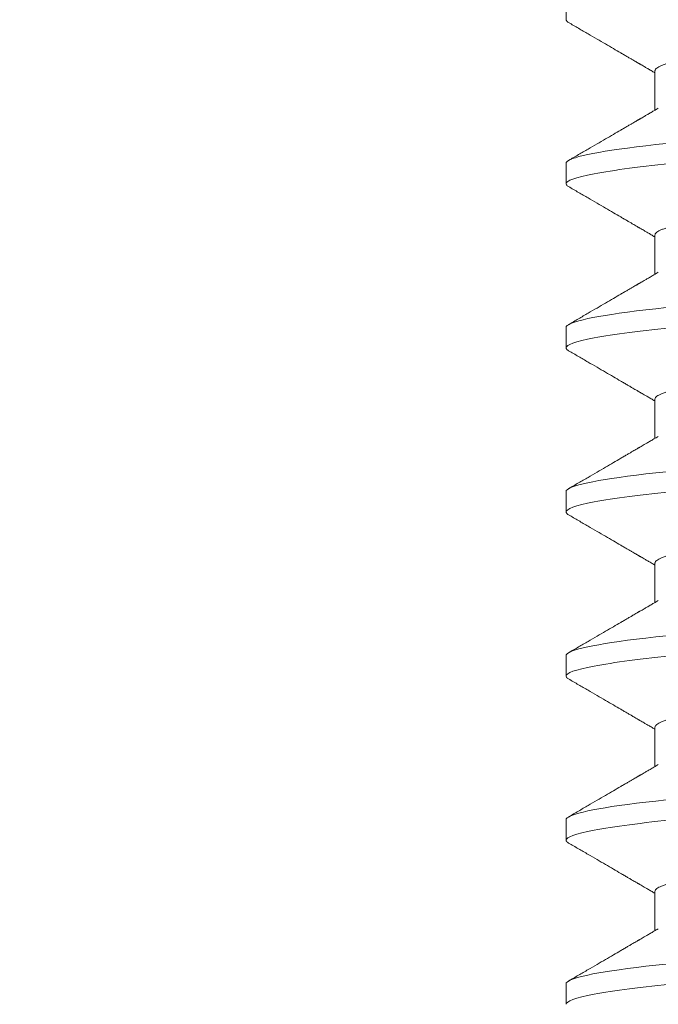
# Model space of a CAD drawing. Extents: x -56 to 83, y -10 to 75.
# Drawn here: x 57 to 57, y 37 to 37 of the extents above; entities that cross this region are included whole.
import ezdxf

# ---------------------------------------------------------------- set-up
doc = ezdxf.new("R2010")
doc.units = 0
doc.header["$MEASUREMENT"] = 0
doc.layers.get('0').update_dxf_attribs({"linetype": 'CONTINUOUS', "lineweight": 15})
doc.layers.get('DEFPOINTS').update_dxf_attribs({"linetype": 'CONTINUOUS'})
doc.layers.add('Text', color=7, linetype='CONTINUOUS')
doc.styles.add('ROMAND', font='romand.shx', dxfattribs={"oblique": 15})
doc.dimstyles.new('ROMAND', dxfattribs={"dimscale": 6, "dimtxt": 0.125, "dimasz": 0.125, "dimexe": 0.0625, "dimexo": 0.0625, "dimgap": 0.09, "dimtad": 0, "dimtih": 1, "dimtoh": 1, "dimdec": 3, "dimzin": 0, "dimdsep": 46, "dimlunit": 4, "dimtxsty": 'ROMAND', "dimcen": 0, "dimadec": 0, "dimazin": 0, "dimtfac": 1, "dimtdec": 3, "dimtofl": 0, "dimtmove": 0, "dimatfit": 3, "dimfxl": 0, "dimtolj": 1, "dimtzin": 0, "dimarcsym": 0})

# ---------------------------------------------------------------- blocks, each defined once
blk = doc.blocks.new('*D4')
at = {"layer": 'DEFPOINTS', "color": 0}
for p in [(59.47608, 42.62346), (59.72608, 42.62346)]:
    blk.add_point(p, dxfattribs=at)
at = {"layer": 'Text', "color": 0, "lineweight": -2}
blk.add_line((57.66358, 42.62346), (58.56983, 42.62346), dxfattribs=at)
at = {"layer": 'Text', "color": 0}
blk.add_solid([(58.56983, 42.7745), (58.56983, 42.47242), (59.47608, 42.62346)], dxfattribs=at)
at = {"layer": 'Text', "color": 0, "insert": (46.06092, 42.62346), "char_height": 0.90625, "attachment_point": 5, "style": 'ROMAND'}
blk.add_mtext('\\A1;MOGUL OR MEDIUM 4KV\\PBASED LAMP SOCKET MOUNTED\\PTO BALLAST CANISTER', dxfattribs=at)
blk = doc.blocks.new('*D7')
at = {"layer": 'DEFPOINTS', "color": 0}
for p in [(57.17975, 36.73707), (58.69734, 36.73738)]:
    blk.add_point(p, dxfattribs=at)
at = {"layer": 'Text', "color": 0, "lineweight": -2}
blk.add_line((55.36725, 36.73671), (56.2735, 36.73689), dxfattribs=at)
at = {"layer": 'Text', "color": 0}
blk.add_solid([(56.27347, 36.88794), (56.27353, 36.58585), (57.17975, 36.73707)], dxfattribs=at)
at = {"layer": 'Text', "color": 0, "insert": (45.7717, 36.73671), "char_height": 0.90625, "attachment_point": 5, "style": 'ROMAND'}
blk.add_mtext('\\A1;#10-24x \\A1;{\\H0.7x;\\S3/4;}" S.S.\\PHEX WASHER HEAD\\PTHREAD-CUTTING SCREWS\\P(3 @ 120%%D)', dxfattribs=at)

msp = doc.modelspace()

# ---------------------------------------------------------------- linework, layer by layer
for p, q in [((57.26017, 37.22705), (57.26017, 37.22184)), ((57.28272, 37.20882), (57.28272, 37.19887)), ((57.26017, 37.18539), (57.26017, 37.18018)), ((57.28272, 37.16716), (57.28272, 37.1572)), ((57.26017, 37.14372), (57.26017, 37.13851)), ((57.28272, 37.12549), (57.28272, 37.11554)), ((57.26017, 37.10205), (57.26017, 37.09684)), ((57.28272, 37.08382), (57.28272, 37.07387)), ((57.26017, 37.06039), (57.26017, 37.05518)), ((57.28272, 37.04216), (57.28272, 37.0322)), ((57.26017, 37.01872), (57.26017, 37.01351)), ((57.28272, 37.00049), (57.28272, 36.99054)), ((57.26017, 36.97705), (57.26017, 36.97184))]:
    msp.add_line(p, q)
at = {"color": 8, "flags": 128}
for points in [[(57.28557, 37.19041), (57.28294, 37.19012), (57.28043, 37.18984), (57.27804, 37.18955), (57.27578, 37.18926), (57.27366, 37.18897), (57.27179, 37.18869), (57.27006, 37.18842), (57.26846, 37.18814), (57.26699, 37.18787), (57.26567, 37.1876), (57.26449, 37.18734), (57.26345, 37.18707), (57.26256, 37.18681), (57.26181, 37.18656), (57.26121, 37.18631), (57.26075, 37.18607), (57.26043, 37.18584), (57.26023, 37.18561), (57.26017, 37.18539), (57.26017, 37.18539)], [(57.28557, 37.14874), (57.28294, 37.14846), (57.28043, 37.14817), (57.27804, 37.14788), (57.27578, 37.14759), (57.27366, 37.1473), (57.27179, 37.14703), (57.27006, 37.14675), (57.26846, 37.14648), (57.26699, 37.14621), (57.26567, 37.14594), (57.26449, 37.14567), (57.26345, 37.14541), (57.26256, 37.14515), (57.26181, 37.14489), (57.26121, 37.14464), (57.26075, 37.1444), (57.26043, 37.14417), (57.26023, 37.14394), (57.26017, 37.14372), (57.26017, 37.14372)], [(57.28557, 37.10707), (57.28294, 37.10679), (57.28043, 37.10651), (57.27804, 37.10622), (57.27578, 37.10593), (57.27366, 37.10563), (57.27179, 37.10536), (57.27006, 37.10508), (57.26846, 37.10481), (57.26699, 37.10454), (57.26567, 37.10427), (57.26449, 37.104), (57.26345, 37.10374), (57.26256, 37.10348), (57.26181, 37.10323), (57.26121, 37.10298), (57.26075, 37.10274), (57.26043, 37.1025), (57.26023, 37.10227), (57.26017, 37.10205), (57.26017, 37.10205)], [(57.28557, 37.06541), (57.28294, 37.06512), (57.28043, 37.06484), (57.27804, 37.06455), (57.27578, 37.06426), (57.27366, 37.06397), (57.27179, 37.06369), (57.27006, 37.06342), (57.26846, 37.06314), (57.26699, 37.06287), (57.26567, 37.0626), (57.26449, 37.06234), (57.26345, 37.06207), (57.26256, 37.06181), (57.26181, 37.06156), (57.26121, 37.06131), (57.26075, 37.06107), (57.26043, 37.06084), (57.26023, 37.06061), (57.26017, 37.06039), (57.26017, 37.06039)], [(57.28557, 37.02374), (57.28294, 37.02346), (57.28043, 37.02317), (57.27804, 37.02288), (57.27578, 37.02259), (57.27366, 37.0223), (57.27179, 37.02203), (57.27006, 37.02175), (57.26846, 37.02148), (57.26699, 37.02121), (57.26567, 37.02094), (57.26449, 37.02067), (57.26345, 37.02041), (57.26256, 37.02015), (57.26181, 37.01989), (57.26121, 37.01964), (57.26075, 37.0194), (57.26043, 37.01917), (57.26023, 37.01894), (57.26017, 37.01872), (57.26017, 37.01872)], [(57.28557, 36.98207), (57.28294, 36.98179), (57.28043, 36.98151), (57.27804, 36.98122), (57.27578, 36.98093), (57.27366, 36.98063), (57.27179, 36.98036), (57.27006, 36.98008), (57.26846, 36.97981), (57.26699, 36.97954), (57.26567, 36.97927), (57.26449, 36.979), (57.26345, 36.97874), (57.26256, 36.97848), (57.26181, 36.97823), (57.26121, 36.97798), (57.26075, 36.97774), (57.26043, 36.9775), (57.26023, 36.97727), (57.26017, 36.97705), (57.26017, 36.97705)]]:
    msp.add_lwpolyline(points, dxfattribs=at)
at = {"color": 8}
for points, knots in [([(57.42675, 37.2287), (57.4266, 37.22861), (57.42627, 37.22842), (57.42554, 37.22812), (57.42461, 37.22779), (57.42351, 37.22746), (57.42224, 37.22712), (57.4208, 37.22678), (57.41918, 37.22643), (57.41738, 37.22608), (57.41542, 37.22573), (57.41331, 37.22538), (57.41107, 37.22503), (57.40869, 37.22469), (57.40619, 37.22436), (57.40359, 37.22403), (57.40089, 37.22371), (57.39811, 37.2234), (57.39526, 37.22309), (57.39236, 37.2228), (57.3894, 37.22252), (57.38637, 37.22223), (57.38324, 37.22193), (57.38, 37.22162), (57.37664, 37.2213), (57.37319, 37.22097), (57.36967, 37.22063), (57.36609, 37.22029), (57.36247, 37.21994), (57.35883, 37.21959), (57.35517, 37.21924), (57.35152, 37.21889), (57.34788, 37.21854), (57.34428, 37.2182), (57.34071, 37.21785), (57.33721, 37.21752), (57.33381, 37.21719), (57.33049, 37.21687), (57.32727, 37.21656), (57.32411, 37.21626), (57.32104, 37.21597), (57.31803, 37.21568), (57.31511, 37.21539), (57.31225, 37.21509), (57.30946, 37.21477), (57.30676, 37.21445), (57.30415, 37.21412), (57.30166, 37.21379), (57.29928, 37.21345), (57.29704, 37.2131), (57.29494, 37.21276), (57.293, 37.21241), (57.29122, 37.21206), (57.28961, 37.21172), (57.28817, 37.21138), (57.28688, 37.21104), (57.28576, 37.2107), (57.28481, 37.21037), (57.28404, 37.21004), (57.28345, 37.20972), (57.28303, 37.20941), (57.28277, 37.20911), (57.28274, 37.20892), (57.28272, 37.20882)], [0, 0, 0, 0, 0.013013, 0.029491, 0.04579, 0.062184, 0.078653, 0.095179, 0.112078, 0.128993, 0.145901, 0.162781, 0.17961, 0.196368, 0.213033, 0.22955, 0.245936, 0.262174, 0.278245, 0.294134, 0.309638, 0.325307, 0.341146, 0.357141, 0.373604, 0.390194, 0.406889, 0.423671, 0.440517, 0.457408, 0.47432, 0.491196, 0.508049, 0.52486, 0.541605, 0.558265, 0.574525, 0.590665, 0.606667, 0.622515, 0.638511, 0.654333, 0.670256, 0.686361, 0.702633, 0.719054, 0.735607, 0.752236, 0.768957, 0.785749, 0.802592, 0.819463, 0.836039, 0.852602, 0.86913, 0.885603, 0.902335, 0.918968, 0.935484, 0.951862, 0.968085, 0.984136, 1, 1, 1, 1]), ([(57.45017, 37.20101), (57.45017, 37.20026), (57.44786, 37.19938), (57.43823, 37.19755), (57.43092, 37.19659), (57.4176, 37.19527), (57.41278, 37.19485), (57.40273, 37.19406), (57.39751, 37.19369), (57.38059, 37.19245), (57.3679, 37.19152), (57.34244, 37.18966), (57.32975, 37.18874), (57.31283, 37.1875), (57.30761, 37.18713), (57.29756, 37.18634), (57.29274, 37.18592), (57.27942, 37.1846), (57.27211, 37.18364), (57.26248, 37.18181), (57.26017, 37.18093), (57.26017, 37.18018)], [0, 0, 0, 0, 0.125, 0.125, 0.25, 0.25, 0.3125, 0.3125, 0.375, 0.375, 0.5, 0.5, 0.625, 0.625, 0.6875, 0.6875, 0.75, 0.75, 0.875, 0.875, 1, 1, 1, 1]), ([(57.42675, 37.18703), (57.4266, 37.18694), (57.42627, 37.18675), (57.42554, 37.18645), (57.42461, 37.18612), (57.42351, 37.18579), (57.42224, 37.18545), (57.4208, 37.18511), (57.41918, 37.18476), (57.41738, 37.18441), (57.41542, 37.18406), (57.41331, 37.18371), (57.41107, 37.18337), (57.40869, 37.18303), (57.40619, 37.18269), (57.40359, 37.18236), (57.40089, 37.18204), (57.39811, 37.18173), (57.39526, 37.18143), (57.39236, 37.18114), (57.3894, 37.18085), (57.38637, 37.18056), (57.38324, 37.18026), (57.38, 37.17995), (57.37664, 37.17963), (57.37319, 37.1793), (57.36967, 37.17896), (57.36609, 37.17862), (57.36247, 37.17827), (57.35883, 37.17792), (57.35517, 37.17757), (57.35152, 37.17722), (57.34788, 37.17687), (57.34428, 37.17653), (57.34071, 37.17619), (57.33721, 37.17585), (57.33381, 37.17553), (57.33049, 37.17521), (57.32727, 37.1749), (57.32411, 37.1746), (57.32104, 37.1743), (57.31803, 37.17401), (57.31511, 37.17372), (57.31225, 37.17342), (57.30946, 37.17311), (57.30676, 37.17279), (57.30415, 37.17246), (57.30166, 37.17212), (57.29928, 37.17178), (57.29704, 37.17144), (57.29494, 37.17109), (57.293, 37.17074), (57.29122, 37.1704), (57.28961, 37.17005), (57.28817, 37.16971), (57.28688, 37.16937), (57.28576, 37.16903), (57.28481, 37.1687), (57.28404, 37.16837), (57.28345, 37.16805), (57.28303, 37.16775), (57.28277, 37.16745), (57.28274, 37.16725), (57.28272, 37.16716)], [0, 0, 0, 0, 0.013026, 0.029504, 0.045803, 0.062196, 0.078666, 0.095191, 0.11209, 0.129005, 0.145912, 0.162792, 0.179621, 0.196378, 0.213043, 0.22956, 0.245946, 0.262184, 0.278255, 0.294144, 0.309647, 0.325316, 0.341155, 0.357149, 0.373613, 0.390202, 0.406897, 0.423678, 0.440525, 0.457415, 0.474327, 0.491202, 0.508056, 0.524866, 0.541611, 0.558271, 0.574531, 0.59067, 0.606672, 0.62252, 0.638516, 0.654338, 0.67026, 0.686365, 0.702637, 0.719058, 0.735611, 0.75224, 0.76896, 0.785752, 0.802594, 0.819465, 0.836042, 0.852604, 0.869132, 0.885604, 0.902336, 0.918969, 0.935484, 0.951862, 0.968085, 0.984136, 1, 1, 1, 1]), ([(57.45017, 37.15934), (57.45017, 37.15859), (57.44786, 37.15772), (57.43823, 37.15588), (57.43092, 37.15493), (57.4176, 37.1536), (57.41278, 37.15318), (57.40273, 37.15239), (57.39751, 37.15202), (57.38059, 37.15079), (57.3679, 37.14986), (57.34244, 37.148), (57.32975, 37.14707), (57.31283, 37.14583), (57.30761, 37.14546), (57.29756, 37.14467), (57.29274, 37.14425), (57.27942, 37.14293), (57.27211, 37.14197), (57.26248, 37.14014), (57.26017, 37.13926), (57.26017, 37.13851)], [0, 0, 0, 0, 0.125, 0.125, 0.25, 0.25, 0.3125, 0.3125, 0.375, 0.375, 0.5, 0.5, 0.625, 0.625, 0.6875, 0.6875, 0.75, 0.75, 0.875, 0.875, 1, 1, 1, 1]), ([(57.42675, 37.14536), (57.4266, 37.14528), (57.42627, 37.14509), (57.42554, 37.14478), (57.42461, 37.14446), (57.42351, 37.14412), (57.42224, 37.14379), (57.4208, 37.14344), (57.41918, 37.1431), (57.41738, 37.14274), (57.41542, 37.14239), (57.41331, 37.14205), (57.41107, 37.1417), (57.40869, 37.14136), (57.40619, 37.14102), (57.40359, 37.14069), (57.40089, 37.14037), (57.39811, 37.14006), (57.39526, 37.13976), (57.39236, 37.13947), (57.3894, 37.13919), (57.38637, 37.1389), (57.38324, 37.1386), (57.38, 37.13829), (57.37664, 37.13796), (57.37319, 37.13763), (57.36967, 37.1373), (57.36609, 37.13695), (57.36247, 37.13661), (57.35883, 37.13626), (57.35517, 37.13591), (57.35152, 37.13556), (57.34788, 37.13521), (57.34428, 37.13486), (57.34071, 37.13452), (57.33721, 37.13419), (57.33381, 37.13386), (57.33049, 37.13354), (57.32727, 37.13323), (57.32411, 37.13293), (57.32104, 37.13263), (57.31803, 37.13235), (57.31511, 37.13206), (57.31225, 37.13175), (57.30946, 37.13144), (57.30676, 37.13112), (57.30415, 37.13079), (57.30166, 37.13045), (57.29928, 37.13011), (57.29704, 37.12977), (57.29494, 37.12942), (57.293, 37.12907), (57.29122, 37.12873), (57.28961, 37.12839), (57.28817, 37.12804), (57.28688, 37.1277), (57.28576, 37.12737), (57.28481, 37.12703), (57.28404, 37.12671), (57.28345, 37.12639), (57.28303, 37.12608), (57.28277, 37.12578), (57.28274, 37.12559), (57.28272, 37.12549)], [0, 0, 0, 0, 0.013026, 0.029504, 0.045803, 0.062196, 0.078666, 0.095191, 0.11209, 0.129005, 0.145912, 0.162792, 0.179621, 0.196378, 0.213043, 0.22956, 0.245946, 0.262184, 0.278255, 0.294144, 0.309647, 0.325316, 0.341155, 0.357149, 0.373613, 0.390202, 0.406897, 0.423678, 0.440525, 0.457415, 0.474327, 0.491202, 0.508056, 0.524866, 0.541611, 0.558271, 0.574531, 0.59067, 0.606672, 0.62252, 0.638516, 0.654338, 0.67026, 0.686365, 0.702637, 0.719058, 0.735611, 0.75224, 0.76896, 0.785752, 0.802594, 0.819465, 0.836042, 0.852604, 0.869132, 0.885604, 0.902336, 0.918969, 0.935484, 0.951862, 0.968085, 0.984136, 1, 1, 1, 1]), ([(57.45017, 37.11768), (57.45017, 37.11693), (57.44786, 37.11605), (57.43823, 37.11421), (57.43092, 37.11326), (57.4176, 37.11194), (57.41278, 37.11151), (57.40273, 37.11072), (57.39751, 37.11036), (57.38059, 37.10912), (57.3679, 37.10819), (57.34244, 37.10633), (57.32975, 37.1054), (57.31283, 37.10417), (57.30761, 37.1038), (57.29756, 37.10301), (57.29274, 37.10259), (57.27942, 37.10126), (57.27211, 37.10031), (57.26248, 37.09847), (57.26017, 37.0976), (57.26017, 37.09684)], [0, 0, 0, 0, 0.125, 0.125, 0.25, 0.25, 0.3125, 0.3125, 0.375, 0.375, 0.5, 0.5, 0.625, 0.625, 0.6875, 0.6875, 0.75, 0.75, 0.875, 0.875, 1, 1, 1, 1]), ([(57.42675, 37.1037), (57.4266, 37.10361), (57.42627, 37.10342), (57.42554, 37.10312), (57.42461, 37.10279), (57.42351, 37.10246), (57.42224, 37.10212), (57.4208, 37.10178), (57.41918, 37.10143), (57.41738, 37.10108), (57.41542, 37.10073), (57.41331, 37.10038), (57.41107, 37.10003), (57.40869, 37.09969), (57.40619, 37.09936), (57.40359, 37.09903), (57.40089, 37.09871), (57.39811, 37.0984), (57.39526, 37.09809), (57.39236, 37.0978), (57.3894, 37.09752), (57.38637, 37.09723), (57.38324, 37.09693), (57.38, 37.09662), (57.37664, 37.0963), (57.37319, 37.09597), (57.36967, 37.09563), (57.36609, 37.09529), (57.36247, 37.09494), (57.35883, 37.09459), (57.35517, 37.09424), (57.35152, 37.09389), (57.34788, 37.09354), (57.34428, 37.0932), (57.34071, 37.09285), (57.33721, 37.09252), (57.33381, 37.09219), (57.33049, 37.09187), (57.32727, 37.09156), (57.32411, 37.09126), (57.32104, 37.09097), (57.31803, 37.09068), (57.31511, 37.09039), (57.31225, 37.09009), (57.30946, 37.08977), (57.30676, 37.08945), (57.30415, 37.08912), (57.30166, 37.08879), (57.29928, 37.08845), (57.29704, 37.0881), (57.29494, 37.08776), (57.293, 37.08741), (57.29122, 37.08706), (57.28961, 37.08672), (57.28817, 37.08638), (57.28688, 37.08604), (57.28576, 37.0857), (57.28481, 37.08537), (57.28404, 37.08504), (57.28345, 37.08472), (57.28303, 37.08441), (57.28277, 37.08411), (57.28274, 37.08392), (57.28272, 37.08382)], [0, 0, 0, 0, 0.013026, 0.029504, 0.045803, 0.062196, 0.078666, 0.095191, 0.11209, 0.129005, 0.145912, 0.162792, 0.179621, 0.196378, 0.213043, 0.22956, 0.245946, 0.262184, 0.278255, 0.294144, 0.309647, 0.325316, 0.341155, 0.357149, 0.373613, 0.390202, 0.406897, 0.423678, 0.440525, 0.457415, 0.474327, 0.491202, 0.508056, 0.524866, 0.541611, 0.558271, 0.574531, 0.59067, 0.606672, 0.62252, 0.638516, 0.654338, 0.67026, 0.686365, 0.702637, 0.719058, 0.735611, 0.75224, 0.76896, 0.785752, 0.802594, 0.819465, 0.836042, 0.852604, 0.869132, 0.885604, 0.902336, 0.918969, 0.935484, 0.951862, 0.968085, 0.984136, 1, 1, 1, 1]), ([(57.45017, 37.07601), (57.45017, 37.07526), (57.44786, 37.07438), (57.43823, 37.07255), (57.43092, 37.07159), (57.4176, 37.07027), (57.41278, 37.06985), (57.40273, 37.06906), (57.39751, 37.06869), (57.38059, 37.06745), (57.3679, 37.06652), (57.34244, 37.06466), (57.32975, 37.06374), (57.31283, 37.0625), (57.30761, 37.06213), (57.29756, 37.06134), (57.29274, 37.06092), (57.27942, 37.0596), (57.27211, 37.05864), (57.26248, 37.05681), (57.26017, 37.05593), (57.26017, 37.05518)], [0, 0, 0, 0, 0.125, 0.125, 0.25, 0.25, 0.3125, 0.3125, 0.375, 0.375, 0.5, 0.5, 0.625, 0.625, 0.6875, 0.6875, 0.75, 0.75, 0.875, 0.875, 1, 1, 1, 1]), ([(57.42675, 37.06203), (57.4266, 37.06194), (57.42627, 37.06175), (57.42554, 37.06145), (57.42461, 37.06112), (57.42351, 37.06079), (57.42224, 37.06045), (57.4208, 37.06011), (57.41918, 37.05976), (57.41738, 37.05941), (57.41542, 37.05906), (57.41331, 37.05871), (57.41107, 37.05837), (57.40869, 37.05803), (57.40619, 37.05769), (57.40359, 37.05736), (57.40089, 37.05704), (57.39811, 37.05673), (57.39526, 37.05643), (57.39236, 37.05614), (57.3894, 37.05585), (57.38637, 37.05556), (57.38324, 37.05526), (57.38, 37.05495), (57.37664, 37.05463), (57.37319, 37.0543), (57.36967, 37.05396), (57.36609, 37.05362), (57.36247, 37.05327), (57.35883, 37.05292), (57.35517, 37.05257), (57.35152, 37.05222), (57.34788, 37.05187), (57.34428, 37.05153), (57.34071, 37.05119), (57.33721, 37.05085), (57.33381, 37.05053), (57.33049, 37.05021), (57.32727, 37.0499), (57.32411, 37.0496), (57.32104, 37.0493), (57.31803, 37.04901), (57.31511, 37.04872), (57.31225, 37.04842), (57.30946, 37.04811), (57.30676, 37.04779), (57.30415, 37.04746), (57.30166, 37.04712), (57.29928, 37.04678), (57.29704, 37.04644), (57.29494, 37.04609), (57.293, 37.04574), (57.29122, 37.0454), (57.28961, 37.04505), (57.28817, 37.04471), (57.28688, 37.04437), (57.28576, 37.04403), (57.28481, 37.0437), (57.28404, 37.04337), (57.28345, 37.04305), (57.28303, 37.04275), (57.28277, 37.04245), (57.28274, 37.04225), (57.28272, 37.04216)], [0, 0, 0, 0, 0.013026, 0.029504, 0.045803, 0.062196, 0.078666, 0.095191, 0.11209, 0.129005, 0.145912, 0.162792, 0.179621, 0.196378, 0.213043, 0.22956, 0.245946, 0.262184, 0.278255, 0.294144, 0.309647, 0.325316, 0.341155, 0.357149, 0.373613, 0.390202, 0.406897, 0.423678, 0.440525, 0.457415, 0.474327, 0.491202, 0.508056, 0.524866, 0.541611, 0.558271, 0.574531, 0.59067, 0.606672, 0.62252, 0.638516, 0.654338, 0.67026, 0.686365, 0.702637, 0.719058, 0.735611, 0.75224, 0.76896, 0.785752, 0.802594, 0.819465, 0.836042, 0.852604, 0.869132, 0.885604, 0.902336, 0.918969, 0.935484, 0.951862, 0.968085, 0.984136, 1, 1, 1, 1]), ([(57.45017, 37.03434), (57.45017, 37.03359), (57.44786, 37.03272), (57.43823, 37.03088), (57.43092, 37.02993), (57.4176, 37.0286), (57.41278, 37.02818), (57.40273, 37.02739), (57.39751, 37.02702), (57.38059, 37.02579), (57.3679, 37.02486), (57.34244, 37.023), (57.32975, 37.02207), (57.31283, 37.02083), (57.30761, 37.02046), (57.29756, 37.01967), (57.29274, 37.01925), (57.27942, 37.01793), (57.27211, 37.01697), (57.26248, 37.01514), (57.26017, 37.01426), (57.26017, 37.01351)], [0, 0, 0, 0, 0.125, 0.125, 0.25, 0.25, 0.3125, 0.3125, 0.375, 0.375, 0.5, 0.5, 0.625, 0.625, 0.6875, 0.6875, 0.75, 0.75, 0.875, 0.875, 1, 1, 1, 1]), ([(57.42675, 37.02036), (57.4266, 37.02028), (57.42627, 37.02009), (57.42554, 37.01978), (57.42461, 37.01946), (57.42351, 37.01912), (57.42224, 37.01879), (57.4208, 37.01844), (57.41918, 37.0181), (57.41738, 37.01774), (57.41542, 37.01739), (57.41331, 37.01705), (57.41107, 37.0167), (57.40869, 37.01636), (57.40619, 37.01602), (57.40359, 37.01569), (57.40089, 37.01537), (57.39811, 37.01506), (57.39526, 37.01476), (57.39236, 37.01447), (57.3894, 37.01419), (57.38637, 37.0139), (57.38324, 37.0136), (57.38, 37.01329), (57.37664, 37.01296), (57.37319, 37.01263), (57.36967, 37.0123), (57.36609, 37.01195), (57.36247, 37.01161), (57.35883, 37.01126), (57.35517, 37.01091), (57.35152, 37.01056), (57.34788, 37.01021), (57.34428, 37.00986), (57.34071, 37.00952), (57.33721, 37.00919), (57.33381, 37.00886), (57.33049, 37.00854), (57.32727, 37.00823), (57.32411, 37.00793), (57.32104, 37.00763), (57.31803, 37.00735), (57.31511, 37.00706), (57.31225, 37.00675), (57.30946, 37.00644), (57.30676, 37.00612), (57.30415, 37.00579), (57.30166, 37.00545), (57.29928, 37.00511), (57.29704, 37.00477), (57.29494, 37.00442), (57.293, 37.00407), (57.29122, 37.00373), (57.28961, 37.00339), (57.28817, 37.00304), (57.28688, 37.0027), (57.28576, 37.00237), (57.28481, 37.00203), (57.28404, 37.00171), (57.28345, 37.00139), (57.28303, 37.00108), (57.28277, 37.00078), (57.28274, 37.00059), (57.28272, 37.00049)], [0, 0, 0, 0, 0.013026, 0.029504, 0.045803, 0.062196, 0.078666, 0.095191, 0.11209, 0.129005, 0.145912, 0.162792, 0.179621, 0.196378, 0.213043, 0.22956, 0.245946, 0.262184, 0.278255, 0.294144, 0.309647, 0.325316, 0.341155, 0.357149, 0.373613, 0.390202, 0.406897, 0.423678, 0.440525, 0.457415, 0.474327, 0.491202, 0.508056, 0.524866, 0.541611, 0.558271, 0.574531, 0.59067, 0.606672, 0.62252, 0.638516, 0.654338, 0.67026, 0.686365, 0.702637, 0.719058, 0.735611, 0.75224, 0.76896, 0.785752, 0.802594, 0.819465, 0.836042, 0.852604, 0.869132, 0.885604, 0.902336, 0.918969, 0.935484, 0.951862, 0.968085, 0.984136, 1, 1, 1, 1]), ([(57.45017, 36.99268), (57.45017, 36.99193), (57.44786, 36.99105), (57.43823, 36.98921), (57.43092, 36.98826), (57.4176, 36.98694), (57.41278, 36.98651), (57.40273, 36.98572), (57.39751, 36.98536), (57.38059, 36.98412), (57.3679, 36.98319), (57.34244, 36.98133), (57.32975, 36.9804), (57.31283, 36.97917), (57.30761, 36.9788), (57.29756, 36.97801), (57.29274, 36.97759), (57.27942, 36.97626), (57.27211, 36.97531), (57.26248, 36.97347), (57.26017, 36.9726), (57.26017, 36.97184)], [0, 0, 0, 0, 0.125, 0.125, 0.25, 0.25, 0.3125, 0.3125, 0.375, 0.375, 0.5, 0.5, 0.625, 0.625, 0.6875, 0.6875, 0.75, 0.75, 0.875, 0.875, 1, 1, 1, 1]), ([(57.42675, 36.9787), (57.4266, 36.97861), (57.42627, 36.97842), (57.42554, 36.97812), (57.42461, 36.97779), (57.42351, 36.97746), (57.42224, 36.97712), (57.4208, 36.97678), (57.41918, 36.97643), (57.41738, 36.97608), (57.41542, 36.97573), (57.41331, 36.97538), (57.41107, 36.97503), (57.40869, 36.97469), (57.40619, 36.97436), (57.40359, 36.97403), (57.40089, 36.97371), (57.39811, 36.9734), (57.39526, 36.97309), (57.39236, 36.9728), (57.3894, 36.97252), (57.38637, 36.97223), (57.38324, 36.97193), (57.38, 36.97162), (57.37664, 36.9713), (57.37319, 36.97097), (57.36967, 36.97063), (57.36609, 36.97029), (57.36247, 36.96994), (57.35883, 36.96959), (57.35517, 36.96924), (57.35152, 36.96889), (57.34788, 36.96854), (57.34428, 36.9682), (57.34071, 36.96785), (57.33721, 36.96752), (57.33381, 36.96719), (57.33049, 36.96687), (57.32727, 36.96656), (57.32411, 36.96626), (57.32104, 36.96597), (57.31803, 36.96568), (57.31511, 36.96539), (57.31225, 36.96509), (57.30946, 36.96477), (57.30676, 36.96445), (57.30415, 36.96412), (57.30166, 36.96379), (57.29928, 36.96345), (57.29704, 36.9631), (57.29494, 36.96276), (57.293, 36.96241), (57.29122, 36.96206), (57.28961, 36.96172), (57.28817, 36.96138), (57.28688, 36.96104), (57.28576, 36.9607), (57.28481, 36.96037), (57.28404, 36.96004), (57.28345, 36.95972), (57.28303, 36.95941), (57.28277, 36.95911), (57.28274, 36.95892), (57.28272, 36.95882)], [0, 0, 0, 0, 0.013026, 0.029504, 0.045803, 0.062196, 0.078666, 0.095191, 0.11209, 0.129005, 0.145912, 0.162792, 0.179621, 0.196378, 0.213043, 0.22956, 0.245946, 0.262184, 0.278255, 0.294144, 0.309647, 0.325316, 0.341155, 0.357149, 0.373613, 0.390202, 0.406897, 0.423678, 0.440525, 0.457415, 0.474327, 0.491202, 0.508056, 0.524866, 0.541611, 0.558271, 0.574531, 0.59067, 0.606672, 0.62252, 0.638516, 0.654338, 0.67026, 0.686365, 0.702637, 0.719058, 0.735611, 0.75224, 0.76896, 0.785752, 0.802594, 0.819465, 0.836042, 0.852604, 0.869132, 0.885604, 0.902336, 0.918969, 0.935484, 0.951862, 0.968085, 0.984136, 1, 1, 1, 1])]:
    msp.add_open_spline(points, degree=3, knots=knots, dxfattribs=at)
for points, knots in [([(57.26017, 37.22184), (57.26019, 37.22176), (57.26022, 37.2216), (57.26043, 37.22137), (57.26068, 37.22121), (57.2608, 37.22113)], [0, 0, 0, 0, 0.344154, 0.691719, 1, 1, 1, 1]), ([(57.26079, 37.22113), (57.26164, 37.22064), (57.26329, 37.21968), (57.26571, 37.21828), (57.26798, 37.21695), (57.27013, 37.2157), (57.27214, 37.21453), (57.27373, 37.2136), (57.27493, 37.21291), (57.27575, 37.21243), (57.27647, 37.21201), (57.2771, 37.21164), (57.27762, 37.21134), (57.27802, 37.21111), (57.2783, 37.21094), (57.27848, 37.21084), (57.27859, 37.21077), (57.27869, 37.21072), (57.27884, 37.21063), (57.2791, 37.21048), (57.27949, 37.21025), (57.28005, 37.20992), (57.28074, 37.20952), (57.28156, 37.20904), (57.28224, 37.20864), (57.28264, 37.20841), (57.28272, 37.20836)], [0, 0, 0, 0, 0.1160738, 0.2260338, 0.3298913, 0.4276577, 0.5193428, 0.6049559, 0.6454881, 0.6832582, 0.7163974, 0.7448889, 0.7687334, 0.7879318, 0.7992824, 0.8080207, 0.8114103, 0.8148782, 0.8215085, 0.8316456, 0.8506157, 0.8758175, 0.9072488, 0.9449068, 0.9887877, 1, 1, 1, 1]), ([(57.28358, 37.19937), (57.28321, 37.19915), (57.28252, 37.19875), (57.28156, 37.19819), (57.28074, 37.19771), (57.28005, 37.19731), (57.27949, 37.19698), (57.2791, 37.19675), (57.27884, 37.1966), (57.27866, 37.1965), (57.2785, 37.1964), (57.2783, 37.19629), (57.27802, 37.19612), (57.27762, 37.19589), (57.2771, 37.19559), (57.27647, 37.19522), (57.27575, 37.1948), (57.27493, 37.19432), (57.27373, 37.19362), (57.27214, 37.1927), (57.27013, 37.19153), (57.26798, 37.19028), (57.26571, 37.18895), (57.26329, 37.18755), (57.26164, 37.18659), (57.26079, 37.1861)], [0, 0, 0, 0, 0.048225, 0.090464, 0.126712, 0.156967, 0.181225, 0.199485, 0.209243, 0.215625, 0.222226, 0.230637, 0.241563, 0.260042, 0.282994, 0.310419, 0.342318, 0.378674, 0.417689, 0.500098, 0.588351, 0.682457, 0.782427, 0.888271, 1, 1, 1, 1]), ([(57.26017, 37.18018), (57.26019, 37.1801), (57.26022, 37.17994), (57.26043, 37.1797), (57.26068, 37.17954), (57.2608, 37.17947)], [0, 0, 0, 0, 0.344154, 0.691719, 1, 1, 1, 1]), ([(57.26079, 37.17947), (57.26164, 37.17897), (57.26329, 37.17801), (57.26571, 37.17661), (57.26798, 37.17529), (57.27013, 37.17404), (57.27214, 37.17287), (57.27373, 37.17194), (57.27493, 37.17124), (57.27575, 37.17077), (57.27647, 37.17034), (57.2771, 37.16998), (57.27762, 37.16967), (57.27802, 37.16944), (57.2783, 37.16927), (57.27848, 37.16917), (57.27859, 37.16911), (57.27869, 37.16905), (57.27884, 37.16896), (57.2791, 37.16881), (57.27949, 37.16858), (57.28005, 37.16826), (57.28074, 37.16785), (57.28156, 37.16737), (57.28224, 37.16698), (57.28264, 37.16674), (57.28272, 37.16669)], [0, 0, 0, 0, 0.1160738, 0.2260338, 0.3298913, 0.4276577, 0.5193428, 0.6049559, 0.6454881, 0.6832582, 0.7163974, 0.7448889, 0.7687334, 0.7879318, 0.7992824, 0.8080207, 0.8114103, 0.8148782, 0.8215085, 0.8316456, 0.8506157, 0.8758175, 0.9072488, 0.9449068, 0.9887877, 1, 1, 1, 1]), ([(57.28358, 37.1577), (57.28321, 37.15749), (57.28252, 37.15709), (57.28156, 37.15652), (57.28074, 37.15604), (57.28005, 37.15564), (57.27949, 37.15532), (57.2791, 37.15509), (57.27884, 37.15493), (57.27866, 37.15483), (57.2785, 37.15474), (57.2783, 37.15462), (57.27802, 37.15446), (57.27762, 37.15422), (57.2771, 37.15392), (57.27647, 37.15355), (57.27575, 37.15313), (57.27493, 37.15266), (57.27373, 37.15196), (57.27214, 37.15103), (57.27013, 37.14986), (57.26798, 37.14861), (57.26571, 37.14729), (57.26329, 37.14588), (57.26164, 37.14492), (57.26079, 37.14443)], [0, 0, 0, 0, 0.048225, 0.090463, 0.126712, 0.156966, 0.181225, 0.199485, 0.209243, 0.215625, 0.222226, 0.230637, 0.241562, 0.260042, 0.282994, 0.310419, 0.342318, 0.378674, 0.417689, 0.500098, 0.588351, 0.682457, 0.782427, 0.888271, 1, 1, 1, 1]), ([(57.26017, 37.13851), (57.26019, 37.13843), (57.26022, 37.13827), (57.26043, 37.13803), (57.26068, 37.13788), (57.2608, 37.1378)], [0, 0, 0, 0, 0.344154, 0.691719, 1, 1, 1, 1]), ([(57.26079, 37.1378), (57.26164, 37.13731), (57.26329, 37.13635), (57.26571, 37.13494), (57.26798, 37.13362), (57.27013, 37.13237), (57.27214, 37.1312), (57.27373, 37.13027), (57.27493, 37.12957), (57.27575, 37.1291), (57.27647, 37.12867), (57.2771, 37.12831), (57.27762, 37.12801), (57.27802, 37.12777), (57.2783, 37.12761), (57.27848, 37.12751), (57.27859, 37.12744), (57.27869, 37.12738), (57.27884, 37.1273), (57.2791, 37.12714), (57.27949, 37.12691), (57.28005, 37.12659), (57.28074, 37.12619), (57.28156, 37.12571), (57.28224, 37.12531), (57.28264, 37.12507), (57.28272, 37.12503)], [0, 0, 0, 0, 0.116074, 0.226034, 0.329891, 0.427658, 0.519343, 0.604956, 0.645488, 0.683258, 0.716398, 0.744889, 0.768733, 0.787932, 0.799282, 0.808021, 0.81141, 0.814878, 0.821509, 0.831646, 0.850616, 0.875818, 0.907249, 0.944907, 0.988788, 1, 1, 1, 1]), ([(57.28358, 37.11603), (57.28321, 37.11582), (57.28252, 37.11542), (57.28156, 37.11486), (57.28074, 37.11438), (57.28005, 37.11397), (57.27949, 37.11365), (57.2791, 37.11342), (57.27884, 37.11327), (57.27866, 37.11317), (57.2785, 37.11307), (57.2783, 37.11296), (57.27802, 37.11279), (57.27762, 37.11256), (57.2771, 37.11225), (57.27647, 37.11189), (57.27575, 37.11146), (57.27493, 37.11099), (57.27373, 37.11029), (57.27214, 37.10936), (57.27013, 37.10819), (57.26798, 37.10694), (57.26571, 37.10562), (57.26329, 37.10422), (57.26164, 37.10326), (57.26079, 37.10276)], [0, 0, 0, 0, 0.048225, 0.090464, 0.126712, 0.156967, 0.181225, 0.199485, 0.209243, 0.215625, 0.222226, 0.230637, 0.241563, 0.260042, 0.282994, 0.310419, 0.342318, 0.378674, 0.417689, 0.500097, 0.588351, 0.682457, 0.782427, 0.888271, 1, 1, 1, 1]), ([(57.26017, 37.09684), (57.26019, 37.09676), (57.26022, 37.0966), (57.26043, 37.09637), (57.26068, 37.09621), (57.2608, 37.09613)], [0, 0, 0, 0, 0.344154, 0.691719, 1, 1, 1, 1]), ([(57.26079, 37.09613), (57.26164, 37.09564), (57.26329, 37.09468), (57.26571, 37.09328), (57.26798, 37.09195), (57.27013, 37.0907), (57.27214, 37.08953), (57.27373, 37.0886), (57.27493, 37.08791), (57.27575, 37.08743), (57.27647, 37.08701), (57.2771, 37.08664), (57.27762, 37.08634), (57.27802, 37.08611), (57.2783, 37.08594), (57.27848, 37.08584), (57.27859, 37.08577), (57.27869, 37.08572), (57.27884, 37.08563), (57.2791, 37.08548), (57.27949, 37.08525), (57.28005, 37.08492), (57.28074, 37.08452), (57.28156, 37.08404), (57.28224, 37.08364), (57.28264, 37.08341), (57.28272, 37.08336)], [0, 0, 0, 0, 0.116074, 0.226034, 0.329891, 0.427657, 0.519343, 0.604956, 0.645488, 0.683258, 0.716397, 0.744889, 0.768733, 0.787932, 0.799282, 0.808021, 0.81141, 0.814878, 0.821508, 0.831646, 0.850616, 0.875818, 0.907249, 0.944907, 0.988788, 1, 1, 1, 1]), ([(57.28358, 37.07437), (57.28321, 37.07415), (57.28252, 37.07375), (57.28156, 37.07319), (57.28074, 37.07271), (57.28005, 37.07231), (57.27949, 37.07198), (57.2791, 37.07175), (57.27884, 37.0716), (57.27866, 37.0715), (57.2785, 37.0714), (57.2783, 37.07129), (57.27802, 37.07112), (57.27762, 37.07089), (57.2771, 37.07059), (57.27647, 37.07022), (57.27575, 37.0698), (57.27493, 37.06932), (57.27373, 37.06862), (57.27214, 37.0677), (57.27013, 37.06653), (57.26798, 37.06528), (57.26571, 37.06395), (57.26329, 37.06255), (57.26164, 37.06159), (57.26079, 37.0611)], [0, 0, 0, 0, 0.0482252, 0.0904634, 0.1267117, 0.1569663, 0.1812251, 0.1994852, 0.2092426, 0.2156249, 0.2222255, 0.2306367, 0.2415625, 0.2600422, 0.2829941, 0.3104193, 0.3423179, 0.3786743, 0.4176893, 0.5000976, 0.5883508, 0.6824576, 0.7824275, 0.8882714, 1, 1, 1, 1]), ([(57.26017, 37.05518), (57.26019, 37.0551), (57.26022, 37.05494), (57.26043, 37.0547), (57.26068, 37.05454), (57.2608, 37.05447)], [0, 0, 0, 0, 0.344154, 0.691719, 1, 1, 1, 1]), ([(57.26079, 37.05447), (57.26164, 37.05397), (57.26329, 37.05301), (57.26571, 37.05161), (57.26798, 37.05029), (57.27013, 37.04904), (57.27214, 37.04787), (57.27373, 37.04694), (57.27493, 37.04624), (57.27575, 37.04577), (57.27647, 37.04534), (57.2771, 37.04498), (57.27762, 37.04467), (57.27802, 37.04444), (57.2783, 37.04427), (57.27848, 37.04417), (57.27859, 37.04411), (57.27869, 37.04405), (57.27884, 37.04396), (57.2791, 37.04381), (57.27949, 37.04358), (57.28005, 37.04326), (57.28074, 37.04285), (57.28156, 37.04237), (57.28224, 37.04198), (57.28264, 37.04174), (57.28272, 37.04169)], [0, 0, 0, 0, 0.1160739, 0.2260339, 0.3298913, 0.4276578, 0.519343, 0.6049561, 0.6454883, 0.6832585, 0.7163976, 0.7448892, 0.7687334, 0.7879321, 0.7992827, 0.808021, 0.8114103, 0.8148784, 0.8215088, 0.8316457, 0.8506159, 0.8758177, 0.9072492, 0.9449071, 0.9887879, 1, 1, 1, 1]), ([(57.28358, 37.0327), (57.28321, 37.03249), (57.28252, 37.03209), (57.28156, 37.03152), (57.28074, 37.03104), (57.28005, 37.03064), (57.27949, 37.03032), (57.2791, 37.03009), (57.27884, 37.02993), (57.27866, 37.02983), (57.2785, 37.02974), (57.2783, 37.02962), (57.27802, 37.02946), (57.27762, 37.02922), (57.2771, 37.02892), (57.27647, 37.02855), (57.27575, 37.02813), (57.27493, 37.02766), (57.27373, 37.02696), (57.27214, 37.02603), (57.27013, 37.02486), (57.26798, 37.02361), (57.26571, 37.02229), (57.26329, 37.02088), (57.26164, 37.01992), (57.26079, 37.01943)], [0, 0, 0, 0, 0.048225, 0.090464, 0.126712, 0.156967, 0.181225, 0.199485, 0.209243, 0.215625, 0.222226, 0.230637, 0.241563, 0.260042, 0.282994, 0.310419, 0.342318, 0.378674, 0.417689, 0.500097, 0.588351, 0.682457, 0.782427, 0.888271, 1, 1, 1, 1]), ([(57.26017, 37.01351), (57.26019, 37.01343), (57.26022, 37.01327), (57.26043, 37.01303), (57.26068, 37.01288), (57.2608, 37.0128)], [0, 0, 0, 0, 0.344154, 0.691719, 1, 1, 1, 1]), ([(57.26079, 37.0128), (57.26164, 37.01231), (57.26329, 37.01135), (57.26571, 37.00994), (57.26798, 37.00862), (57.27013, 37.00737), (57.27214, 37.0062), (57.27373, 37.00527), (57.27493, 37.00457), (57.27575, 37.0041), (57.27647, 37.00367), (57.2771, 37.00331), (57.27762, 37.00301), (57.27802, 37.00277), (57.2783, 37.00261), (57.27848, 37.00251), (57.27859, 37.00244), (57.27869, 37.00238), (57.27884, 37.0023), (57.2791, 37.00214), (57.27949, 37.00191), (57.28005, 37.00159), (57.28074, 37.00119), (57.28156, 37.00071), (57.28224, 37.00031), (57.28264, 37.00007), (57.28272, 37.00003)], [0, 0, 0, 0, 0.116074, 0.226034, 0.329891, 0.427658, 0.519343, 0.604956, 0.645488, 0.683258, 0.716398, 0.744889, 0.768734, 0.787932, 0.799283, 0.808021, 0.811411, 0.814879, 0.821509, 0.831646, 0.850616, 0.875818, 0.907249, 0.944907, 0.988788, 1, 1, 1, 1]), ([(57.28358, 36.99103), (57.28321, 36.99082), (57.28252, 36.99042), (57.28156, 36.98986), (57.28074, 36.98938), (57.28005, 36.98897), (57.27949, 36.98865), (57.2791, 36.98842), (57.27884, 36.98827), (57.27866, 36.98817), (57.2785, 36.98807), (57.2783, 36.98796), (57.27802, 36.98779), (57.27762, 36.98756), (57.2771, 36.98725), (57.27647, 36.98689), (57.27575, 36.98646), (57.27493, 36.98599), (57.27373, 36.98529), (57.27214, 36.98436), (57.27013, 36.98319), (57.26798, 36.98194), (57.26571, 36.98062), (57.26329, 36.97922), (57.26164, 36.97826), (57.26079, 36.97776)], [0, 0, 0, 0, 0.048225, 0.090463, 0.126712, 0.156967, 0.181225, 0.199485, 0.209243, 0.215625, 0.222225, 0.230637, 0.241562, 0.260042, 0.282994, 0.310419, 0.342317, 0.378674, 0.417689, 0.500097, 0.58835, 0.682457, 0.782427, 0.888271, 1, 1, 1, 1])]:
    msp.add_open_spline(points, degree=3, knots=knots)

# ---------------------------------------------------------------- dimensions: what is measured, and where the dimension line sits
at = {"layer": 'Text'}
for p1, p2, text, picture, middle in [((59.72608, 42.62346), (59.47608, 42.62346), 'MOGUL OR MEDIUM 4KV\\PBASED LAMP SOCKET MOUNTED\\PTO BALLAST CANISTER', '*D4', (46.06092, 42.62346)), ((58.69734, 36.73738), (57.17975, 36.73707), '#10-24x \\A1;{\\H0.7x;\\S3/4;}" S.S.\\PHEX WASHER HEAD\\PTHREAD-CUTTING SCREWS\\P(3 @ 120%%D)', '*D7', (45.7717, 36.73671))]:
    dim = msp.add_diameter_dim_2p(p1=p1, p2=p2, text=text, dimstyle='ROMAND', override={"dimscale": 7.25}, dxfattribs=at)
    dim.commit()
    dim.dimension.update_dxf_attribs({"geometry": picture, "text_midpoint": middle})

doc.saveas('drawing.dxf')
